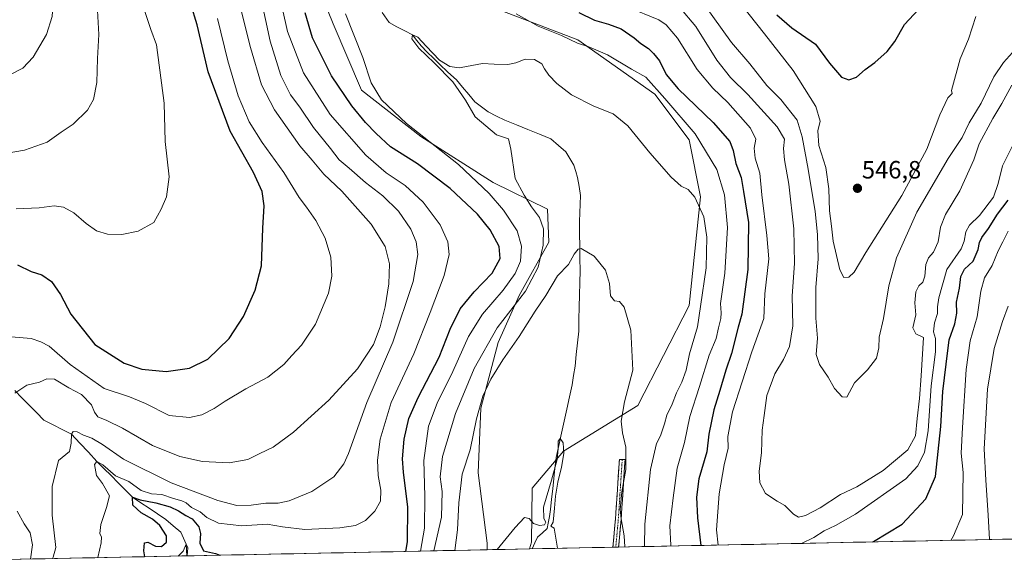
# Model space of a CAD drawing. Units: metres. Extents: x 638053 to 641513, y 4734440 to 4736822.
# Drawn here: x 638587 to 638983, y 4734447 to 4734666 of the extents above; entities that cross this region are included whole.
import ezdxf
from ezdxf.enums import TextEntityAlignment as Align

# ---------------------------------------------------------------- set-up
doc = ezdxf.new("R2010")
doc.units = ezdxf.units.M
doc.header["$MEASUREMENT"] = 0
doc.linetypes.add('TRAZO_Y_PUNTO', pattern=[1, 0.5, -0.25, 0, -0.25])
doc.linetypes.add('TRAZOSX2', pattern=[1.5, 1, -0.5])
for name, color, linetype, lineweight in [('Camino', 19, 'TRAZOSX2', 0), ('Camino Cxs', 19, 'Continuous', 0), ('Camino eje', 19, 'TRAZO_Y_PUNTO', 0), ('Carátula', 7, 'Continuous', 5), ('Corriente natural lineal', 142, 'Continuous', 13), ('Cultivos herbáceos CxS', 92, 'Continuous', 0), ('Curva de nivel maestra', 36, 'Continuous', 30), ('Curva de nivel normal', 36, 'Continuous', 0), ('Matorral CxS', 135, 'Continuous', 0), ('Municipio CxS', 142, 'Continuous', 0), ('Punto de cota en terreno', 7, 'Continuous', 0), ('Rótulo de punto de cota en terreno', 19, 'Continuous', 0)]:
    doc.layers.add(name, color=color, linetype=linetype, lineweight=lineweight)
doc.styles.add('Arial', font='txt', dxfattribs={"height": 0.2})

# ---------------------------------------------------------------- blocks, each defined once
blk = doc.blocks.new('*U158')
at = {"layer": 'Matorral CxS', "color": 135, "linetype": 'Continuous', "lineweight": 0}
for points in [[(639117.06, 4734460.33, 502.89), (638792.14, 4734453.74, 502.77), (638792.91, 4734456.47, 502.55), (638793.25, 4734478.12, 505.34), (638805.84, 4734493.01, 505.57), (638835.61, 4734511.34, 511.1), (638856.22, 4734551.43, 514.13), (638860.8, 4734594.96, 515.99), (638856.22, 4734617.88, 518.01), (638842.48, 4734636.2, 518.63), (638811.57, 4734657.97, 519.35), (638772.65, 4734672.86, 517.43)], [(638707.04, 4734680.08, 521.24), (638713.34, 4734664.44, 520.88), (638724.66, 4734637.81, 521.76), (638748.47, 4734619.29, 520.8), (638777.57, 4734600.77, 517.89), (638799.37, 4734590.11, 513.34), (638799.86, 4734576.83, 511.9), (638787.95, 4734555.41, 512.47), (638779.51, 4734536.54, 510.63), (638772.64, 4734510.2, 509.01), (638771.53, 4734484.28, 507.94), (638775.11, 4734456.1, 505.09), (638775.14, 4734453.4, 504.92), (638467.57, 4734447.16, 566.19)]]:
    blk.add_polyline3d(points, dxfattribs=at)
blk = doc.blocks.new('*U160')
at = {"layer": 'Cultivos herbáceos CxS', "color": 92, "linetype": 'Continuous', "lineweight": 0}
blk.add_polyline3d([(638772.65, 4734672.86, 517.43), (638811.57, 4734657.97, 519.35), (638842.48, 4734636.2, 518.63), (638856.22, 4734617.88, 518.01), (638860.8, 4734594.96, 515.99), (638856.22, 4734551.43, 514.13), (638835.61, 4734511.34, 511.1), (638805.84, 4734493.01, 505.57), (638793.25, 4734478.12, 505.34), (638792.91, 4734456.47, 502.55), (638792.14, 4734453.74, 502.77), (638775.14, 4734453.4, 504.92), (638775.14, 4734453.4, 504.92), (638775.11, 4734456.1, 505.09), (638771.53, 4734484.28, 507.94), (638772.64, 4734510.2, 509.01), (638779.51, 4734536.54, 510.63), (638787.95, 4734555.41, 512.47), (638799.86, 4734576.83, 511.9), (638799.37, 4734590.11, 513.34), (638777.57, 4734600.77, 517.89), (638748.47, 4734619.29, 520.8), (638724.66, 4734637.81, 521.76), (638713.34, 4734664.44, 520.88), (638707.04, 4734680.08, 521.24)], dxfattribs=at)
blk = doc.blocks.new('*U171')
at = {"layer": 'Matorral CxS', "color": 135, "linetype": 'Continuous', "lineweight": 0}
for points in [[(638792.14, 4734453.74, 502.77), (638792.91, 4734456.47, 502.55), (638793.25, 4734478.12, 505.34), (638805.84, 4734493.01, 505.57), (638835.61, 4734511.34, 511.1), (638856.22, 4734551.43, 514.13), (638860.8, 4734594.96, 515.99), (638856.22, 4734617.88, 518.01), (638842.48, 4734636.2, 518.63), (638811.57, 4734657.97, 519.35), (638772.65, 4734672.86, 517.43)], [(638707.04, 4734680.08, 521.24), (638713.34, 4734664.44, 520.88), (638724.66, 4734637.81, 521.76), (638748.47, 4734619.29, 520.8), (638777.57, 4734600.77, 517.89), (638799.37, 4734590.11, 513.34), (638799.86, 4734576.83, 511.9), (638787.95, 4734555.41, 512.47), (638779.51, 4734536.54, 510.63), (638772.64, 4734510.2, 509.01), (638771.53, 4734484.28, 507.94), (638775.11, 4734456.1, 505.09), (638775.14, 4734453.4, 504.92)]]:
    blk.add_polyline3d(points, dxfattribs=at)
blk = doc.blocks.new('*U183')
at = {"layer": 'Cultivos herbáceos CxS', "color": 92, "linetype": 'Continuous', "lineweight": 0}
for points in [[(638792.14, 4734453.74, 502.77), (638792.91, 4734456.47, 502.55), (638793.25, 4734478.12, 505.34), (638805.84, 4734493.01, 505.57), (638835.61, 4734511.34, 511.1), (638856.22, 4734551.43, 514.13), (638860.8, 4734594.96, 515.99), (638856.22, 4734617.88, 518.01), (638842.48, 4734636.2, 518.63), (638811.57, 4734657.97, 519.35), (638772.65, 4734672.86, 517.43)], [(638707.04, 4734680.08, 521.24), (638713.34, 4734664.44, 520.88), (638724.66, 4734637.81, 521.76), (638748.47, 4734619.29, 520.8), (638777.57, 4734600.77, 517.89), (638799.37, 4734590.11, 513.34), (638799.86, 4734576.83, 511.9), (638787.95, 4734555.41, 512.47), (638779.51, 4734536.54, 510.63), (638772.64, 4734510.2, 509.01), (638771.53, 4734484.28, 507.94), (638775.11, 4734456.1, 505.09), (638775.14, 4734453.4, 504.92)]]:
    blk.add_polyline3d(points, dxfattribs=at)
blk = doc.blocks.new('*U196')
at = {"layer": 'Curva de nivel normal', "color": 36, "linetype": 'Continuous', "lineweight": 0}
for points in [[(638971.39, 4734667.42, 545), (638968.36, 4734658.26, 545), (638965.07, 4734650.38, 545), (638961.62, 4734637.72, 545), (638961.88, 4734636.48, 545), (638960.13, 4734634.72, 545), (638956.86, 4734627.89, 545), (638951.66, 4734614.12, 545), (638941.67, 4734595.51, 545), (638927.18, 4734572.66, 545), (638922.44, 4734564.82, 545), (638920.34, 4734562.77, 545), (638918.4, 4734562.62, 545), (638916.79, 4734565.77, 545), (638914.12, 4734577.21, 545), (638913.45, 4734583.3, 545), (638912.59, 4734589.4, 545), (638912.33, 4734598.28, 545), (638911.13, 4734606.84, 545), (638908.36, 4734615.68, 545), (638907.86, 4734621.46, 545), (638908.9, 4734625.42, 545), (638907.06, 4734631.31, 545), (638897.94, 4734645.71, 545), (638886.52, 4734660.42, 545), (638873.62, 4734676.79, 545)], [(638666.89, 4734666.6, 545), (638670.95, 4734649.6, 545), (638675.11, 4734635.62, 545), (638679.54, 4734625.18, 545), (638684.82, 4734616.77, 545), (638693.5, 4734604.77, 545), (638699.64, 4734594.76, 545), (638702.65, 4734590.82, 545), (638706.32, 4734585.5, 545), (638710.05, 4734578.43, 545), (638712.36, 4734570.75, 545), (638712.83, 4734563.2, 545), (638711.39, 4734556.41, 545), (638706.17, 4734543.87, 545), (638700.62, 4734535.55, 545), (638696.65, 4734531.34, 545), (638693.52, 4734527.74, 545), (638687.1, 4734522.72, 545), (638678.26, 4734517.96, 545), (638669.9, 4734513.05, 545), (638665.49, 4734510.03, 545), (638660.6, 4734507.55, 545), (638655.59, 4734506.49, 545), (638647.44, 4734507.26, 545), (638637.9, 4734512.06, 545), (638631.54, 4734514.7, 545), (638621.3, 4734518.13, 545), (638607.65, 4734527.8, 545), (638599.33, 4734535.16, 545), (638595.98, 4734536.81, 545), (638592.1, 4734538.24, 545), (638577.48, 4734539.35, 545)]]:
    blk.add_polyline3d(points, dxfattribs=at)
blk = doc.blocks.new('*U197')
at = {"layer": 'Curva de nivel normal', "color": 36, "linetype": 'Continuous', "lineweight": 0}
for points in [[(638600.56, 4734449.86, 535), (638600.9, 4734450.38, 535), (638601.9, 4734454.36, 535), (638600.45, 4734467.29, 535), (638600.55, 4734478.82, 535), (638603.04, 4734489.22, 535), (638607.44, 4734492.86, 535), (638608.08, 4734496.22, 535), (638608.25, 4734499.83, 535), (638608.94, 4734500.89, 535), (638610.51, 4734500.77, 535), (638613.08, 4734499.35, 535), (638616.47, 4734498.22, 535), (638620.69, 4734495.57, 535), (638629.08, 4734489.72, 535), (638648.26, 4734480.31, 535), (638666.98, 4734473.11, 535), (638674.57, 4734471.11, 535), (638680.32, 4734471.3, 535), (638686.22, 4734472.16, 535), (638691.27, 4734472.12, 535), (638695.66, 4734473.07, 535), (638704.73, 4734476.82, 535), (638713.57, 4734482.6, 535), (638717.65, 4734487.87, 535), (638719.53, 4734492.08, 535), (638726.78, 4734512.52, 535), (638737.22, 4734536.68, 535), (638745.46, 4734561.04, 535), (638747.35, 4734571.91, 535), (638746.68, 4734576.97, 535), (638744.5, 4734582, 535), (638739.49, 4734589.32, 535), (638733.28, 4734595.45, 535), (638726.3, 4734600.79, 535), (638719.73, 4734606.56, 535), (638715.66, 4734609.82, 535), (638712.22, 4734614.38, 535), (638705.39, 4734622.89, 535), (638699.99, 4734630.96, 535), (638696.23, 4734635.97, 535), (638692.3, 4734643.68, 535), (638688.05, 4734657.49, 535), (638684.23, 4734675.02, 535)], [(638852.31, 4734671.11, 535), (638858.98, 4734663.36, 535), (638867.36, 4734649.93, 535), (638872.81, 4734642.88, 535), (638879.86, 4734636.04, 535), (638891.62, 4734623.11, 535), (638894.52, 4734618.15, 535), (638894.15, 4734614.48, 535), (638894.57, 4734609.81, 535), (638896.28, 4734600.15, 535), (638898.3, 4734582.16, 535), (638898.5, 4734568.28, 535), (638897.55, 4734555.32, 535), (638897.82, 4734543.28, 535), (638896.49, 4734535.03, 535), (638894.07, 4734529.72, 535), (638890.64, 4734524.04, 535), (638887.49, 4734515.33, 535), (638886.3, 4734507.27, 535), (638885.57, 4734501.38, 535), (638885.33, 4734492.33, 535), (638884.35, 4734484.87, 535), (638884.6, 4734480.32, 535), (638886.96, 4734475.98, 535), (638891.6, 4734472.92, 535), (638894.68, 4734471.22, 535), (638898.17, 4734467.62, 535), (638900.2, 4734466.45, 535), (638902.93, 4734467.16, 535), (638908.91, 4734470.22, 535), (638917.06, 4734475.52, 535), (638923.57, 4734478.62, 535), (638934.2, 4734485.17, 535), (638944.1, 4734493.53, 535), (638947.16, 4734499.05, 535), (638947.85, 4734506.08, 535), (638948.77, 4734514.05, 535), (638949.42, 4734523.15, 535), (638950.3, 4734538.55, 535), (638947.27, 4734540.01, 535), (638946.08, 4734542.44, 535), (638947.2, 4734547.66, 535), (638946.92, 4734552.52, 535), (638947.22, 4734556.86, 535), (638948.43, 4734559.37, 535), (638950.09, 4734560.82, 535), (638950.92, 4734563.19, 535), (638951.21, 4734567.82, 535), (638952.34, 4734570.49, 535), (638954.35, 4734572.82, 535), (638956.22, 4734576.96, 535), (638957.22, 4734582.8, 535), (638959.2, 4734587.96, 535), (638964.87, 4734597.42, 535), (638970.49, 4734609.9, 535), (638972.67, 4734616.34, 535), (638978.13, 4734626.48, 535), (638981.84, 4734632.42, 535), (638985.85, 4734639.81, 535)]]:
    blk.add_polyline3d(points, dxfattribs=at)
blk = doc.blocks.new('*U203')
at = {"layer": 'Curva de nivel normal', "color": 36, "linetype": 'Continuous', "lineweight": 0}
blk.add_polyline3d([(638636.44, 4734673, 555), (638640.04, 4734662.11, 555), (638642.32, 4734656, 555), (638645.42, 4734632.58, 555), (638645.83, 4734617.18, 555), (638647.5, 4734603.06, 555), (638646.43, 4734595.01, 555), (638644.19, 4734590.11, 555), (638641.36, 4734584.73, 555), (638634.95, 4734581.27, 555), (638628.4, 4734579.93, 555), (638622.66, 4734580.07, 555), (638618.33, 4734581.33, 555), (638614.11, 4734584.27, 555), (638609.2, 4734588.58, 555), (638605.05, 4734590.87, 555), (638601.31, 4734591.47, 555), (638595.22, 4734590.67, 555), (638586.04, 4734590.23, 555)], dxfattribs=at)
blk = doc.blocks.new('*U207')
at = {"layer": 'Curva de nivel normal', "color": 36, "linetype": 'Continuous', "lineweight": 0}
for points in [[(638591.78, 4734449.68, 540), (638592.54, 4734455.32, 540), (638591.66, 4734460.17, 540), (638589.23, 4734463.74, 540), (638586.38, 4734468.88, 540)], [(638585.49, 4734516.19, 540), (638590.37, 4734519.44, 540), (638595.45, 4734520.69, 540), (638598.32, 4734522.05, 540), (638601.37, 4734521.82, 540), (638607.18, 4734518.31, 540), (638612.32, 4734515.67, 540), (638616.32, 4734511.61, 540), (638617.44, 4734508.62, 540), (638618.85, 4734506.68, 540), (638622.47, 4734505.33, 540), (638628.69, 4734502.2, 540), (638640.74, 4734495.28, 540), (638651.77, 4734490.79, 540), (638660.9, 4734488.77, 540), (638671.55, 4734488.26, 540), (638678.99, 4734489.56, 540), (638683.86, 4734492.03, 540), (638689.21, 4734494.55, 540), (638697.43, 4734500.62, 540), (638711.6, 4734513.44, 540), (638723.08, 4734526.02, 540), (638729.48, 4734535.82, 540), (638732.18, 4734542.82, 540), (638734.23, 4734550.82, 540), (638735.72, 4734560.13, 540), (638735.88, 4734568.1, 540), (638734.21, 4734575.05, 540), (638728.57, 4734584.07, 540), (638716.8, 4734597.29, 540), (638709.57, 4734604.06, 540), (638704.83, 4734609.74, 540), (638699.94, 4734615.44, 540), (638689.72, 4734629.96, 540), (638684.53, 4734640.02, 540), (638680.07, 4734654.89, 540), (638674.53, 4734677.36, 540)], [(638862.06, 4734672.56, 540), (638873.3, 4734656.95, 540), (638880.61, 4734648.4, 540), (638887.49, 4734639.76, 540), (638893.04, 4734634.13, 540), (638899.61, 4734625.74, 540), (638901.58, 4734619.1, 540), (638903.98, 4734606.16, 540), (638906.8, 4734589.12, 540), (638907.76, 4734579.9, 540), (638908.02, 4734570.21, 540), (638907.13, 4734558.66, 540), (638907.14, 4734546.34, 540), (638907.81, 4734538.36, 540), (638907.28, 4734531.82, 540), (638908.56, 4734527.7, 540), (638912.12, 4734522.68, 540), (638914.6, 4734518.06, 540), (638917.66, 4734514.73, 540), (638919.53, 4734514.62, 540), (638922.65, 4734520.34, 540), (638927.84, 4734525.57, 540), (638931.5, 4734530.34, 540), (638932.34, 4734534.46, 540), (638932.54, 4734538.69, 540), (638934.31, 4734546.14, 540), (638936.45, 4734559.3, 540), (638939.54, 4734570.56, 540), (638947.69, 4734588.82, 540), (638960.3, 4734610.47, 540), (638965.91, 4734618.77, 540), (638968.63, 4734624.69, 540), (638973.5, 4734632.64, 540), (638978.57, 4734643.14, 540), (638982.41, 4734648.97, 540), (638986.13, 4734652.94, 540)]]:
    blk.add_polyline3d(points, dxfattribs=at)
blk = doc.blocks.new('*U209')
at = {"layer": 'Curva de nivel normal', "color": 36, "linetype": 'Continuous', "lineweight": 0}
for points in [[(638901.31, 4734455.95, 530), (638906.27, 4734458.34, 530), (638910.39, 4734461.05, 530), (638914.97, 4734463.08, 530), (638922.97, 4734467.65, 530), (638943.3, 4734481.88, 530), (638948.07, 4734487.14, 530), (638950.69, 4734492.59, 530), (638952.16, 4734501.16, 530), (638953.47, 4734519.16, 530), (638955.22, 4734532.82, 530), (638955.22, 4734538.16, 530), (638954.36, 4734540.82, 530), (638954.71, 4734544.49, 530), (638955.91, 4734548.14, 530), (638956, 4734550.82, 530), (638956.46, 4734554.49, 530), (638959.77, 4734565.82, 530), (638965.5, 4734574.22, 530), (638966.63, 4734577.24, 530), (638967.32, 4734581.02, 530), (638968.79, 4734583.69, 530), (638972.83, 4734587.53, 530), (638978.49, 4734594.95, 530), (638980.35, 4734600.35, 530), (638982.08, 4734607.48, 530), (638990.16, 4734623.81, 530)], [(638618.83, 4734450.23, 530), (638620.12, 4734456.12, 530), (638620.27, 4734458.44, 530), (638619.67, 4734459.96, 530), (638620.04, 4734463.5, 530), (638622.26, 4734470.39, 530), (638623.52, 4734475, 530), (638620.66, 4734479.96, 530), (638618.24, 4734483.19, 530), (638617.47, 4734487.59, 530), (638618.43, 4734488.87, 530), (638620.83, 4734487.42, 530), (638625.94, 4734483.11, 530), (638631.23, 4734480.74, 530), (638636.18, 4734477.19, 530), (638640.34, 4734475.79, 530), (638644.52, 4734475.51, 530), (638649.16, 4734473.91, 530), (638652.54, 4734473.05, 530), (638654.33, 4734472.17, 530), (638656.47, 4734470.35, 530), (638659.94, 4734468.6, 530), (638662.62, 4734466.38, 530), (638667.32, 4734464.02, 530), (638676.61, 4734463, 530), (638686.8, 4734463.67, 530), (638692.94, 4734462.66, 530), (638701.99, 4734461.57, 530), (638715.99, 4734462.16, 530), (638722.32, 4734463.13, 530), (638726.32, 4734465.1, 530), (638730.04, 4734468.88, 530), (638732.26, 4734472.85, 530), (638732.45, 4734477.3, 530), (638731.36, 4734483.2, 530), (638731.07, 4734489.33, 530), (638732.22, 4734497.72, 530), (638736.56, 4734512.48, 530), (638745.76, 4734531.99, 530), (638752.23, 4734548.64, 530), (638757.84, 4734563.4, 530), (638759.91, 4734571.84, 530), (638759.39, 4734576.93, 530), (638756.22, 4734583.82, 530), (638749.47, 4734592.86, 530), (638742.16, 4734599.61, 530), (638734.65, 4734604.71, 530), (638726.4, 4734611.8, 530), (638712.04, 4734628.05, 530), (638701.43, 4734644.81, 530), (638694.98, 4734661.32, 530), (638691.17, 4734678.16, 530)], [(638831.68, 4734671.13, 530), (638844.05, 4734666.03, 530), (638846.99, 4734664.09, 530), (638851.53, 4734658.72, 530), (638859.4, 4734646.1, 530), (638865.75, 4734638.66, 530), (638871.83, 4734632.91, 530), (638880.89, 4734622.52, 530), (638883.04, 4734618.15, 530), (638882.34, 4734614.58, 530), (638882.75, 4734610.55, 530), (638884.64, 4734604.58, 530), (638885.48, 4734595.82, 530), (638887.49, 4734579.49, 530), (638888.2, 4734570.16, 530), (638886.64, 4734556.16, 530), (638886.21, 4734546.16, 530), (638881.35, 4734532.79, 530), (638873.69, 4734508.7, 530), (638871.72, 4734498.79, 530), (638871.93, 4734494.15, 530), (638870.29, 4734487.47, 530), (638868.27, 4734475.89, 530), (638867.19, 4734461.39, 530), (638867.83, 4734455.27, 530)]]:
    blk.add_polyline3d(points, dxfattribs=at)
blk = doc.blocks.new('*U213')
at = {"layer": 'Curva de nivel normal', "color": 36, "linetype": 'Continuous', "lineweight": 0}
blk.add_polyline3d([(638587.02, 4734820.1, 560), (638589.89, 4734803.25, 560), (638592.23, 4734795.87, 560), (638595.08, 4734790.47, 560), (638602.53, 4734764.66, 560), (638607.37, 4734743.18, 560), (638613.24, 4734712.64, 560), (638615.03, 4734700.89, 560), (638616.16, 4734696.9, 560), (638616.64, 4734692.12, 560), (638618.1, 4734679.54, 560), (638619.22, 4734660.15, 560), (638618.71, 4734650.48, 560), (638618.36, 4734640.95, 560), (638617.13, 4734634.02, 560), (638614.64, 4734629.76, 560), (638608.87, 4734624.24, 560), (638604.04, 4734620.98, 560), (638598.52, 4734616.92, 560), (638589.38, 4734613.76, 560), (638571.45, 4734610.74, 560)], dxfattribs=at)
blk = doc.blocks.new('*U214')
at = {"layer": 'Curva de nivel normal', "color": 36, "linetype": 'Continuous', "lineweight": 0}
blk.add_polyline3d([(638762.12, 4734453.13, 510), (638763.26, 4734461.33, 510), (638763.7, 4734472.21, 510), (638765.12, 4734483.67, 510), (638768.29, 4734493.56, 510), (638770.81, 4734505.94, 510), (638773.34, 4734515.04, 510), (638776.62, 4734521.9, 510), (638781.49, 4734529.61, 510), (638787.93, 4734538.97, 510), (638794.39, 4734549.16, 510), (638798.65, 4734555.49, 510), (638803.4, 4734563.36, 510), (638807.78, 4734567.93, 510), (638810.09, 4734571.96, 510), (638811.72, 4734573.97, 510), (638812.92, 4734574.23, 510), (638818.13, 4734571.22, 510), (638822.61, 4734565.62, 510), (638824.23, 4734560.31, 510), (638824.67, 4734555.24, 510), (638826.31, 4734553.28, 510), (638828.24, 4734553.06, 510), (638830.15, 4734550.81, 510), (638832.78, 4734541.56, 510), (638833.61, 4734525.49, 510), (638830.33, 4734512.7, 510), (638828.96, 4734505.04, 510), (638829.44, 4734500.3, 510), (638830.87, 4734494.57, 510), (638830.88, 4734485.64, 510), (638829.18, 4734476.66, 510), (638828.48, 4734469.5, 510), (638828.89, 4734465.84, 510), (638830.16, 4734459.02, 510), (638830.37, 4734454.52, 510)], dxfattribs=at)
blk = doc.blocks.new('*U218')
at = {"layer": 'Curva de nivel normal', "color": 36, "linetype": 'Continuous', "lineweight": 0}
for points in [[(638976.88, 4734457.49, 515), (638976.3, 4734467.32, 515), (638975.32, 4734481.38, 515), (638974.64, 4734493.89, 515), (638976.04, 4734517.78, 515), (638978.69, 4734534.12, 515), (638982, 4734545, 515), (638984.33, 4734551.12, 515)], [(638753.78, 4734452.96, 515), (638756.8, 4734466.5, 515), (638757.1, 4734476.81, 515), (638756.23, 4734482.65, 515), (638757.22, 4734490.79, 515), (638762.43, 4734508.02, 515), (638769.94, 4734526.12, 515), (638779.19, 4734542.49, 515), (638790.47, 4734557.16, 515), (638795.57, 4734566.78, 515), (638797.66, 4734575.65, 515), (638797.78, 4734582.18, 515), (638796.22, 4734586.79, 515), (638792.92, 4734590.98, 515), (638789.98, 4734595.7, 515), (638786.42, 4734602.35, 515), (638784.7, 4734614.15, 515), (638783.76, 4734618.31, 515), (638778.84, 4734619.88, 515), (638770.29, 4734627.11, 515), (638766.49, 4734633.75, 515), (638761.42, 4734641.13, 515), (638753.82, 4734648.75, 515), (638747.64, 4734654.71, 515), (638744.96, 4734658.42, 515), (638745.13, 4734659.97, 515), (638747.25, 4734659.07, 515), (638750.67, 4734655.44, 515), (638756.02, 4734649.82, 515), (638760.18, 4734647.39, 515), (638763.89, 4734646.82, 515), (638764.74, 4734646.89, 515), (638773.3, 4734648.59, 515), (638777.91, 4734648.25, 515), (638783.38, 4734648.14, 515), (638786.6, 4734648.78, 515), (638790.4, 4734650.23, 515), (638794.13, 4734650.07, 515), (638797.14, 4734648.45, 515), (638798.17, 4734646.4, 515), (638799.96, 4734643.88, 515), (638803.09, 4734640.52, 515), (638809.02, 4734635.98, 515), (638817.96, 4734631.43, 515), (638825.68, 4734628.28, 515), (638831.65, 4734623.49, 515), (638840.4, 4734612.74, 515), (638849.08, 4734602.92, 515), (638852.99, 4734599.33, 515), (638855.78, 4734597.95, 515), (638858.51, 4734594.94, 515), (638862.13, 4734586.98, 515), (638863.4, 4734578.83, 515), (638863.01, 4734566.53, 515), (638860.86, 4734551.02, 515), (638859.63, 4734542.82, 515), (638856.42, 4734531.97, 515), (638854.99, 4734525.42, 515), (638853.27, 4734520.64, 515), (638851.12, 4734516.38, 515), (638849.39, 4734511.8, 515), (638847.27, 4734507.38, 515), (638846.41, 4734503.9, 515), (638844.76, 4734499.16, 515), (638843.1, 4734496, 515), (638840.76, 4734485.6, 515), (638838.4, 4734463.67, 515), (638838.25, 4734454.68, 515)]]:
    blk.add_polyline3d(points, dxfattribs=at)
blk = doc.blocks.new('*U219')
at = {"layer": 'Curva de nivel normal', "color": 36, "linetype": 'Continuous', "lineweight": 0}
for points in [[(638961.27, 4734457.17, 520), (638962.43, 4734458.93, 520), (638966.02, 4734467.5, 520), (638966.29, 4734484.44, 520), (638965.42, 4734492.15, 520), (638965.99, 4734502.4, 520), (638967.48, 4734525.68, 520), (638969.07, 4734537.24, 520), (638971.92, 4734546.87, 520), (638973.37, 4734557.13, 520), (638974.82, 4734562.47, 520), (638977.97, 4734567.49, 520), (638980.28, 4734573.41, 520), (638982.23, 4734576.95, 520), (638984.28, 4734581.19, 520)], [(638748.33, 4734452.85, 520), (638750.02, 4734462, 520), (638750.14, 4734474.95, 520), (638749.67, 4734489.28, 520), (638751.64, 4734503.04, 520), (638755.06, 4734512.22, 520), (638761.34, 4734524.92, 520), (638767.64, 4734538.93, 520), (638773.32, 4734547.91, 520), (638781.6, 4734557.6, 520), (638786.44, 4734564.22, 520), (638788.48, 4734569.24, 520), (638788.99, 4734575.19, 520), (638787.24, 4734581.32, 520), (638781.74, 4734589.61, 520), (638775.97, 4734596.32, 520), (638763.63, 4734608, 520), (638742.7, 4734624.46, 520), (638732.69, 4734634, 520), (638728.61, 4734640.77, 520), (638725.21, 4734650.89, 520), (638718.25, 4734668.48, 520)], [(638786.85, 4734668.41, 520), (638795.61, 4734663.45, 520), (638804.95, 4734659.79, 520), (638811.46, 4734656.63, 520), (638816.02, 4734655.19, 520), (638823.42, 4734652.01, 520), (638833.05, 4734646.23, 520), (638838.83, 4734643.09, 520), (638846.51, 4734634.47, 520), (638858.68, 4734620.34, 520), (638867.35, 4734605.93, 520), (638870.47, 4734595.8, 520), (638871.58, 4734582.72, 520), (638870.56, 4734564.44, 520), (638868.78, 4734552.24, 520), (638869.04, 4734548.49, 520), (638868.99, 4734546.16, 520), (638868.02, 4734542.49, 520), (638867.15, 4734538.22, 520), (638864.24, 4734531.43, 520), (638860.38, 4734518.89, 520), (638856.5, 4734506.82, 520), (638854.38, 4734496.49, 520), (638851.38, 4734486.11, 520), (638849.84, 4734474.3, 520), (638848.5, 4734462.95, 520), (638848.93, 4734455.23, 520), (638849.01, 4734454.89, 520)], [(638651.06, 4734450.88, 520), (638653.03, 4734452.86, 520), (638654.33, 4734455.59, 520), (638654.95, 4734454.2, 520), (638654.67, 4734451.02, 520), (638654.71, 4734450.95, 520)]]:
    blk.add_polyline3d(points, dxfattribs=at)
blk = doc.blocks.new('*U221')
at = {"layer": 'Curva de nivel normal', "color": 36, "linetype": 'Continuous', "lineweight": 0}
blk.add_polyline3d([(638779.2, 4734453.48, 505), (638786.36, 4734462.38, 505), (638790.18, 4734466.34, 505), (638792.03, 4734465.94, 505), (638793.75, 4734464, 505), (638796.18, 4734463.11, 505), (638798.1, 4734463.46, 505), (638798.66, 4734464.52, 505), (638797.86, 4734466, 505), (638797.73, 4734470.5, 505), (638800.97, 4734481.3, 505), (638803.26, 4734489.56, 505), (638803.61, 4734493.98, 505), (638803.64, 4734496.91, 505), (638804.5, 4734498.06, 505), (638805.63, 4734496.33, 505), (638805.99, 4734491.96, 505), (638805.05, 4734486.5, 505), (638803.5, 4734480.53, 505), (638802.6, 4734474.94, 505), (638802.17, 4734470.15, 505), (638801.62, 4734464.5, 505), (638800.77, 4734462.86, 505), (638801.99, 4734462.09, 505), (638803.38, 4734453.97, 505)], dxfattribs=at)
blk = doc.blocks.new('*U223')
at = {"layer": 'Curva de nivel normal', "color": 36, "linetype": 'Continuous', "lineweight": 0}
blk.add_polyline3d([(638585.03, 4734789.17, 565), (638589.1, 4734772.91, 565), (638593.64, 4734750.92, 565), (638595.48, 4734737.51, 565), (638596.54, 4734730.9, 565), (638597.7, 4734726.13, 565), (638598.5, 4734719.71, 565), (638600.08, 4734708.86, 565), (638601.17, 4734677.18, 565), (638600.46, 4734667.42, 565), (638598.19, 4734660.21, 565), (638592.89, 4734651.1, 565), (638588.76, 4734646.6, 565), (638583.78, 4734644.13, 565)], dxfattribs=at)
blk = doc.blocks.new('*U224')
at = {"layer": 'Curva de nivel maestra', "color": 36, "linetype": 'Continuous', "lineweight": 30}
for points in [[(638586.61, 4734567.7, 550), (638592, 4734565.06, 550), (638596.33, 4734563.67, 550), (638600.23, 4734561.04, 550), (638603.83, 4734555.88, 550), (638608.03, 4734547.96, 550), (638617.63, 4734535.79, 550), (638629.43, 4734528.24, 550), (638636.53, 4734525.86, 550), (638646.21, 4734524.91, 550), (638655.66, 4734526.21, 550), (638663.02, 4734529.91, 550), (638671.57, 4734538.2, 550), (638677.32, 4734547.02, 550), (638681.94, 4734557.62, 550), (638684.55, 4734567.4, 550), (638685.06, 4734582.48, 550), (638685.62, 4734591.35, 550), (638684.74, 4734597.23, 550), (638681.3, 4734604.79, 550), (638671.91, 4734621.4, 550), (638663.06, 4734645.19, 550), (638658.7, 4734664.1, 550), (638656.2, 4734672.33, 550)], [(638891.47, 4734668.11, 550), (638897.52, 4734662.85, 550), (638907, 4734656.3, 550), (638912.54, 4734648.72, 550), (638917.39, 4734643.11, 550), (638920.42, 4734641.92, 550), (638923.46, 4734643.02, 550), (638926.91, 4734646.12, 550), (638930.74, 4734648.93, 550), (638935.69, 4734653.3, 550), (638938.81, 4734657.36, 550), (638942.69, 4734664.15, 550), (638948.33, 4734670.15, 550)]]:
    blk.add_polyline3d(points, dxfattribs=at)
blk = doc.blocks.new('*U228')
at = {"layer": 'Curva de nivel maestra', "color": 36, "linetype": 'Continuous', "lineweight": 30}
for points in [[(638930, 4734456.53, 525), (638930.24, 4734456.67, 525), (638941.81, 4734463.69, 525), (638951.21, 4734473.88, 525), (638955.22, 4734482.77, 525), (638957.29, 4734502.82, 525), (638958.11, 4734516.96, 525), (638959.41, 4734527.92, 525), (638960.7, 4734537.7, 525), (638962.86, 4734544.12, 525), (638963.77, 4734548.36, 525), (638963.58, 4734552.79, 525), (638964.8, 4734558.31, 525), (638965.39, 4734563.01, 525), (638966.84, 4734565.96, 525), (638970.22, 4734569.24, 525), (638972.34, 4734573.94, 525), (638972.82, 4734576.76, 525), (638973.78, 4734578.76, 525), (638976.44, 4734582.3, 525), (638980.1, 4734588.08, 525), (638984.38, 4734593.7, 525)], [(638742.43, 4734452.73, 525), (638743.17, 4734456.63, 525), (638743.28, 4734470.5, 525), (638741.56, 4734484.49, 525), (638741.1, 4734489.87, 525), (638741.78, 4734497.82, 525), (638743.74, 4734506.08, 525), (638747.41, 4734514.5, 525), (638755.89, 4734530.7, 525), (638760.3, 4734541.98, 525), (638764.32, 4734550.11, 525), (638769.87, 4734556.89, 525), (638777.21, 4734564.42, 525), (638780.41, 4734570.22, 525), (638779.99, 4734575.13, 525), (638776.33, 4734581.76, 525), (638771.22, 4734588.05, 525), (638760.26, 4734598.43, 525), (638747.14, 4734608.3, 525), (638736.28, 4734615.11, 525), (638730.6, 4734620.43, 525), (638726.24, 4734624.89, 525), (638720.75, 4734631.54, 525), (638712.64, 4734643.62, 525), (638705.06, 4734658.89, 525), (638702.05, 4734668.81, 525)], [(638811.92, 4734669.06, 525), (638818.28, 4734665.96, 525), (638823.92, 4734664.38, 525), (638828.96, 4734662.38, 525), (638834.19, 4734658.89, 525), (638836.84, 4734656.56, 525), (638839.96, 4734654.55, 525), (638841.98, 4734652.49, 525), (638844.37, 4734649.62, 525), (638846.97, 4734644.14, 525), (638851.78, 4734638.36, 525), (638865.87, 4734624.88, 525), (638872.52, 4734617.17, 525), (638873.94, 4734613.6, 525), (638874.92, 4734608.43, 525), (638877.08, 4734602.81, 525), (638878.13, 4734597.15, 525), (638880.01, 4734584.78, 525), (638879.76, 4734565.89, 525), (638877.44, 4734547.95, 525), (638875.94, 4734542.68, 525), (638873.23, 4734532.15, 525), (638871.01, 4734525.53, 525), (638868.56, 4734517.31, 525), (638866.12, 4734509.53, 525), (638864.2, 4734499.79, 525), (638863.28, 4734492.69, 525), (638860.17, 4734481.91, 525), (638859.2, 4734474.52, 525), (638859.65, 4734466.17, 525), (638860.88, 4734455.13, 525)], [(638637.66, 4734450.61, 525), (638637.29, 4734452.92, 525), (638637.59, 4734456.24, 525), (638638.86, 4734456.44, 525), (638641.91, 4734454.81, 525), (638644.37, 4734454.76, 525), (638646.38, 4734456.49, 525), (638646.45, 4734459.03, 525), (638643.74, 4734463.12, 525), (638640.8, 4734465.64, 525), (638636.24, 4734468.24, 525), (638632.85, 4734471.33, 525), (638632.7, 4734474.55, 525), (638635.8, 4734473.38, 525), (638642.12, 4734472.22, 525), (638647.83, 4734470.65, 525), (638651.2, 4734469.08, 525), (638654.16, 4734467.14, 525), (638656.7, 4734465.8, 525), (638659.38, 4734462.54, 525), (638660.07, 4734459.97, 525), (638659.83, 4734456.02, 525), (638661.24, 4734453, 525), (638666, 4734451.84, 525), (638667.87, 4734451.22, 525)]]:
    blk.add_polyline3d(points, dxfattribs=at)
blk = doc.blocks.new('5PATER')
at = {"layer": 'Carátula', "linetype": 'Continuous', "lineweight": 5}
h = blk.add_hatch(color=250, dxfattribs=at)
edge = h.paths.add_edge_path()
edge.add_ellipse((0, 0.01), major_axis=(-1.33, -1.34), ratio=0.999422, start_angle=0, end_angle=360)

msp = doc.modelspace()

# ---------------------------------------------------------------- linework, layer by layer
at = {"layer": 'Camino', "color": 19, "linetype": 'TRAZOSX2', "lineweight": 0}
for points in [[(638825.64, 4734454.42), (638826.67, 4734465.65), (638828.24, 4734489.66), (638829.37, 4734489.62)], [(638829.37, 4734489.62), (638830.5, 4734489.57), (638828.92, 4734465.47), (638827.91, 4734454.47), (638827.91, 4734454.47)], [(638826.78, 4734454.44), (638825.64, 4734454.42)], [(638827.91, 4734454.47), (638826.78, 4734454.44)]]:
    msp.add_lwpolyline(points, dxfattribs=at)
at = {"layer": 'Camino Cxs', "color": 19, "linetype": 'Continuous', "lineweight": 0}
msp.add_polyline3d([(638827.91, 4734454.47, 509.44), (638825.64, 4734454.42, 508.72), (638825.98, 4734458.16, 508.99), (638826.33, 4734461.91, 509.37), (638826.67, 4734465.65, 509.62), (638826.98, 4734470.45, 509.68), (638827.3, 4734475.25, 509.51), (638827.61, 4734480.06, 509.25), (638827.93, 4734484.86, 509.27), (638828.24, 4734489.66, 509.41), (638830.5, 4734489.57, 509.8), (638830.18, 4734484.75, 509.73), (638829.87, 4734479.93, 509.75), (638829.55, 4734475.11, 509.87), (638829.24, 4734470.29, 509.96), (638828.92, 4734465.47, 509.89), (638828.58, 4734461.8, 509.87), (638828.25, 4734458.14, 509.83), (638827.91, 4734454.47, 509.44), (638827.91, 4734454.47, 509.44)], close=True, dxfattribs=at)
at = {"layer": 'Camino eje', "color": 19, "linetype": 'TRAZO_Y_PUNTO', "lineweight": 0}
msp.add_lwpolyline([(638829.37, 4734489.62), (638828.58, 4734477.57), (638827.8, 4734465.56), (638826.78, 4734454.44)], dxfattribs=at)
at = {"layer": 'Corriente natural lineal', "color": 142, "linetype": 'Continuous', "lineweight": 13}
for points in [[(638733.05, 4734669.06, 517.36), (638735.82, 4734664.98, 516.76), (638738.92, 4734663.31, 516.29), (638742.03, 4734661.64, 515.86), (638745.13, 4734659.97, 515.28), (638746.87, 4734657.76, 514.83), (638748.62, 4734655.56, 515.1), (638751.09, 4734653.13, 515.15), (638753.56, 4734650.71, 515.52), (638756.03, 4734648.28, 515.71), (638759.4, 4734645.11, 515.52), (638762.77, 4734641.93, 515.29), (638765.27, 4734639.01, 514.99), (638767.76, 4734636.08, 514.73), (638770.25, 4734633.15, 514.31), (638772.89, 4734631.13, 513.73), (638775.52, 4734629.1, 512.72), (638778.89, 4734627.42, 512.83), (638782.25, 4734625.74, 513.15), (638786.87, 4734623.87, 512.4), (638791.49, 4734621.99, 512.81), (638796.1, 4734620.12, 513.85), (638800.72, 4734618.24, 514.74), (638803.75, 4734615.65, 514.27), (638806.78, 4734613.05, 513.89), (638808.39, 4734610.37, 513.26), (638809.99, 4734607.68, 512.61), (638810.7, 4734605.24, 512.27), (638811.41, 4734602.8, 511.85), (638812.05, 4734599.17, 511.55), (638812.68, 4734595.53, 511.16), (638812.5, 4734592.05, 510.79), (638812.33, 4734588.58, 510.67), (638812.15, 4734585.1, 510.42), (638812.23, 4734580.18, 510.25), (638812.3, 4734575.25, 509.94), (638812.38, 4734570.33, 509.43), (638812.45, 4734565.4, 509.02), (638812.34, 4734560.53, 508.47), (638812.23, 4734555.67, 508.15), (638812.11, 4734550.8, 507.78), (638812, 4734545.94, 507.23), (638811.89, 4734541.07, 506.8), (638811.41, 4734536.4, 506.45), (638810.92, 4734531.73, 506.33), (638810.44, 4734527.06, 506.18), (638809.85, 4734523.35, 506.09), (638809.25, 4734519.64, 506.14), (638808.17, 4734514.76, 505.72), (638807.09, 4734509.88, 506.25), (638806.02, 4734505.01, 506.22), (638804.94, 4734500.13, 505.65), (638803.86, 4734495.25, 505.38), (638802.78, 4734490.37, 505.57), (638802.34, 4734486.2, 505.79), (638801.89, 4734482.04, 505.83), (638801.45, 4734477.87, 505.36), (638801, 4734473.71, 504.85), (638800.56, 4734469.54, 504.98), (638800.12, 4734466.8, 505.03), (638799.67, 4734464.06, 505.05), (638799.26, 4734461.93, 504.89), (638797.34, 4734460.22, 504.53), (638795.41, 4734458.5, 504.09), (638794.34, 4734456.13, 503.44), (638793.26, 4734453.76, 502.89)], [(638585.44, 4734517.34, 540.05), (638588.35, 4734514.37, 539.26), (638591.27, 4734511.39, 538.51), (638594.19, 4734508.42, 537.78), (638597.1, 4734505.44, 537.18), (638600.82, 4734503.57, 536.7), (638604.53, 4734501.7, 535.98), (638608.25, 4734499.83, 535.27), (638611.64, 4734496.18, 534.33), (638615.04, 4734492.52, 532.58), (638618.43, 4734488.87, 530.01), (638621.28, 4734486.01, 529.18), (638624.14, 4734483.14, 529.37), (638626.99, 4734480.28, 528.22), (638629.85, 4734477.41, 526.87), (638632.7, 4734474.55, 525.97), (638636.05, 4734472.29, 525.45), (638639.39, 4734470.03, 523.91), (638642.74, 4734467.77, 523), (638646.08, 4734465.51, 522.54), (638649.13, 4734463, 522.1), (638652.17, 4734460.49, 521.17), (638653.25, 4734458.04, 520.77), (638654.33, 4734455.59, 520.66), (638654.49, 4734450.95, 519.81)]]:
    msp.add_polyline3d(points, dxfattribs=at)
at = {"layer": 'Cultivos herbáceos CxS', "color": 92, "linetype": 'Continuous', "lineweight": 0}
msp.add_polyline3d([(638792.14, 4734453.74, 502.77), (638775.14, 4734453.4, 504.92)], dxfattribs=at)
at = {"layer": 'Matorral CxS', "color": 135, "linetype": 'Continuous', "lineweight": 0}
for points in [[(639117.06, 4734460.33, 502.89), (638792.14, 4734453.74, 502.77)], [(638775.14, 4734453.4, 504.92), (638467.57, 4734447.16, 566.19)]]:
    msp.add_polyline3d(points, dxfattribs=at)
at = {"layer": 'Municipio CxS', "color": 142, "linetype": 'Continuous', "lineweight": 0}
msp.add_polyline3d([(638987.02, 4734457.69, 511.17), (638982.03, 4734457.59, 513.22), (638977.04, 4734457.49, 514.75), (638972.04, 4734457.39, 516.67), (638967.05, 4734457.29, 518.3), (638962.06, 4734457.18, 519.8), (638957.07, 4734457.08, 520.84), (638952.08, 4734456.98, 521.65), (638947.08, 4734456.88, 522.51), (638942.09, 4734456.78, 523.31), (638937.1, 4734456.68, 523.91), (638932.11, 4734456.58, 524.47), (638927.12, 4734456.48, 525.3), (638922.12, 4734456.38, 526.39), (638917.13, 4734456.27, 526.97), (638912.14, 4734456.17, 528.02), (638907.15, 4734456.07, 528.65), (638902.16, 4734455.97, 529.58), (638897.16, 4734455.87, 530.8), (638892.17, 4734455.77, 532.02), (638887.18, 4734455.67, 532.75), (638882.19, 4734455.57, 533.54), (638877.19, 4734455.46, 533.82), (638872.2, 4734455.36, 532.73), (638867.21, 4734455.26, 529.21), (638862.22, 4734455.16, 525.66), (638857.23, 4734455.06, 523.41), (638852.23, 4734454.96, 521.21), (638847.24, 4734454.86, 519.08), (638842.25, 4734454.76, 516.97), (638837.26, 4734454.65, 514.74), (638832.27, 4734454.55, 511.41), (638827.27, 4734454.45, 509.19), (638822.28, 4734454.35, 508.09), (638817.29, 4734454.25, 507.41), (638812.3, 4734454.15, 506.63), (638807.3, 4734454.05, 505.69), (638802.31, 4734453.95, 504.79), (638797.32, 4734453.85, 502.8), (638792.33, 4734453.74, 503.03), (638787.34, 4734453.64, 504.31), (638782.34, 4734453.54, 504.76), (638777.35, 4734453.44, 505.06), (638772.36, 4734453.34, 505.61), (638767.37, 4734453.24, 507.26), (638762.38, 4734453.14, 509.79), (638757.38, 4734453.04, 512.74), (638752.39, 4734452.93, 516.58), (638747.4, 4734452.83, 521.61), (638742.41, 4734452.73, 524.96), (638737.42, 4734452.63, 526.3), (638732.42, 4734452.53, 526.94), (638727.43, 4734452.43, 527.19), (638722.44, 4734452.33, 527.36), (638717.45, 4734452.23, 527.22), (638712.45, 4734452.13, 527.02), (638707.46, 4734452.02, 526.91), (638702.47, 4734451.92, 526.78), (638697.48, 4734451.82, 526.46), (638692.49, 4734451.72, 525.57), (638687.49, 4734451.62, 525.11), (638682.5, 4734451.52, 525.1), (638677.51, 4734451.42, 525.49), (638672.52, 4734451.32, 525.47), (638667.53, 4734451.21, 524.27), (638662.53, 4734451.11, 523.64), (638657.54, 4734451.01, 520.59), (638652.55, 4734450.91, 519.8), (638647.56, 4734450.81, 521.85), (638642.57, 4734450.71, 522.99), (638637.57, 4734450.61, 524.73), (638632.58, 4734450.51, 527.06), (638627.59, 4734450.41, 528.12), (638622.6, 4734450.3, 529.05), (638617.6, 4734450.2, 529.99), (638612.61, 4734450.1, 531.4), (638607.62, 4734450, 533), (638602.63, 4734449.9, 534.42), (638597.64, 4734449.8, 536.06), (638592.64, 4734449.7, 539.72), (638587.65, 4734449.6, 542.03), (638582.66, 4734449.49, 543.66)], dxfattribs=at)

# ---------------------------------------------------------------- block references
at = {"layer": 'Cultivos herbáceos CxS', "color": 92, "linetype": 'Continuous', "lineweight": 0}
for name in ['*U160', '*U183']:
    msp.add_blockref(name, (0, 0), dxfattribs=at)
at = {"layer": 'Curva de nivel maestra', "color": 36, "linetype": 'Continuous', "lineweight": 30}
for name in ['*U224', '*U228']:
    msp.add_blockref(name, (0, 0), dxfattribs=at)
at = {"layer": 'Curva de nivel normal', "color": 36, "linetype": 'Continuous', "lineweight": 0}
for name in ['*U223', '*U213', '*U203', '*U196', '*U207', '*U197', '*U209', '*U219', '*U218', '*U214', '*U221']:
    msp.add_blockref(name, (0, 0), dxfattribs=at)
at = {"layer": 'Matorral CxS', "color": 135, "linetype": 'Continuous', "lineweight": 0}
for name in ['*U158', '*U171']:
    msp.add_blockref(name, (0, 0), dxfattribs=at)
at = {"layer": 'Punto de cota en terreno', "linetype": 'Continuous', "lineweight": 0}
msp.add_blockref('5PATER', (638923.82, 4734598.45, 546.8), dxfattribs=at)

# ---------------------------------------------------------------- texts
at = {"layer": 'Rótulo de punto de cota en terreno', "color": 19, "linetype": 'Continuous', "lineweight": 0, "style": 'Arial'}
msp.add_text('546,8', height=7, dxfattribs=at).set_placement((638925.58, 4734600.21), align=Align.BOTTOM_LEFT)

doc.saveas('drawing.dxf')
